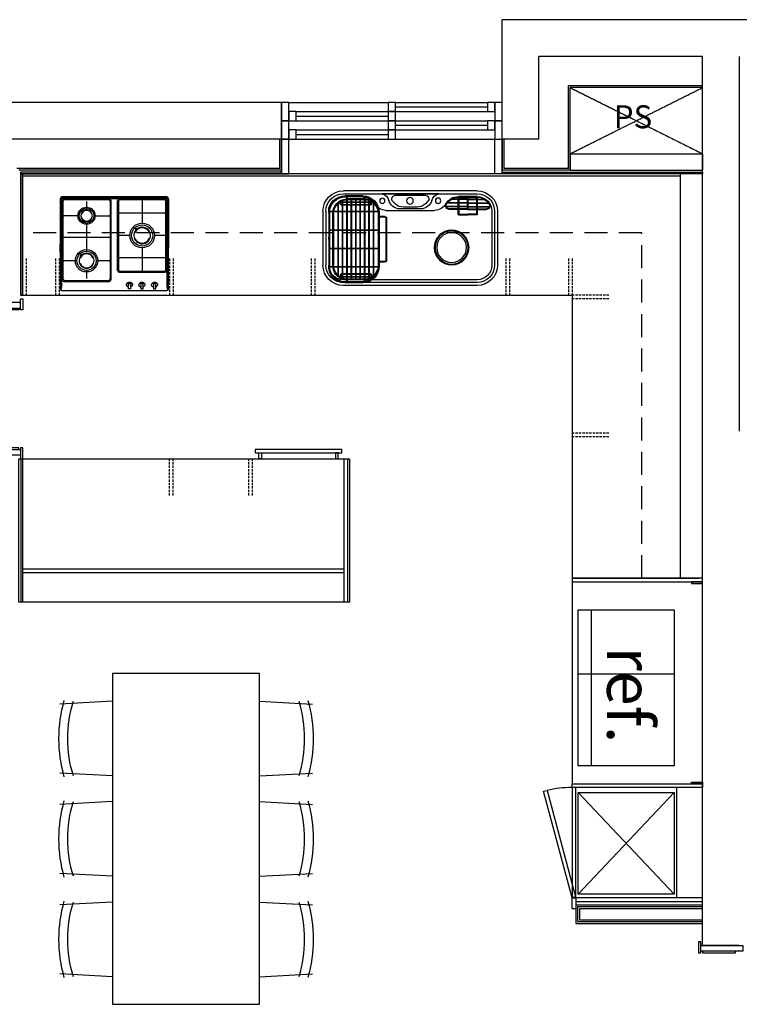
# Model space of a CAD drawing. Units: millimetres. Extents: x 2839 to 24819, y 2132 to 19758.
# Drawn here: x 13414 to 17329, y 10647 to 16007 of the extents above; entities that cross this region are included whole.
import ezdxf

# ---------------------------------------------------------------- set-up
doc = ezdxf.new("R2010")
doc.units = ezdxf.units.MM
for name, pattern in [('( Hidden )', [0.375, 0.25, -0.125]), ('HIDDEN', [0.375, 0.25, -0.125]), ('HIDDENX2', [0.75, 0.5, -0.25]), ('STD_SHAFT', [7.3, 6, -0.5, 0.3, -0.5])]:
    doc.linetypes.add(name, pattern=pattern)
for name, color, linetype in [('1-DOOR-FRAME', 4, 'Continuous'), ('1-WALL-DRY', 7, 'Continuous'), ('1-WALL-MASN', 3, 'Continuous'), ('1-WALL-ST-CON', 2, 'Continuous'), ('1-WINDOW', 4, 'Continuous'), ('1-WINDOW-GLAS', 5, 'Continuous'), ('2-FLOR-OPEN-BELO', 1, 'STD_SHAFT'), ('2-FUR', 6, 'Continuous'), ('2-FUR-DP', 5, 'Continuous'), ('2-FUR-LINE', 1, 'HIDDEN'), ('2-FUR-UTIL', 5, 'Continuous'), ('2-TEXT', 7, 'Continuous')]:
    doc.layers.add(name, color=color, linetype=linetype)
doc.styles.get("Standard").update_dxf_attribs({"font": 'arial.ttf'})
doc.styles.add('돋움', font='txt')

# ---------------------------------------------------------------- blocks, each defined once
blk = doc.blocks.new('door element2')
at = {"layer": '1-DOOR-FRAME'}
blk.add_lwpolyline([(151914833.8, 207704014.4), (151914833.8, 207704044.4), (151915063.8, 207704044.4), (151915063.8, 207704014.4), (151914833.8, 207704014.4)], dxfattribs=at)
blk.add_lwpolyline([(151914833.8, 207704014.4), (151914833.8, 207704044.4), (151915063.8, 207704044.4), (151915063.8, 207704014.4), (151914833.8, 207704014.4)], dxfattribs=at)
for points in [[(151915053.8, 207704044.4), (151915053.8, 207704054.4), (151914873.8, 207704054.4), (151914873.8, 207704044.4)], [(151915053.8, 207704044.4), (151915053.8, 207704054.4), (151914873.8, 207704054.4), (151914873.8, 207704044.4)], [(151915063.8, 207703994.4), (151915075.8, 207703994.4), (151915075.8, 207704054.4), (151915063.8, 207704054.4)], [(151915063.8, 207703994.4), (151915075.8, 207703994.4), (151915075.8, 207704054.4), (151915063.8, 207704054.4)]]:
    blk.add_lwpolyline(points, close=True, dxfattribs=at)
blk = doc.blocks.new('square table with 6 chairs')
at = {"layer": '2-FUR-DP', "ltscale": 2}
for p, q in [((-800, -140.2), (-1087.1, -155.7)), ((0, -140.2), (287.1, -155.7)), ((-800, -546.7), (-1087.1, -531.3)), ((0, -546.7), (287.1, -531.3)), ((-800, -686.7), (-1087.1, -702.2)), ((0, -686.7), (287.1, -702.2)), ((-800, -1093.3), (-1087.1, -1077.8)), ((0, -1093.3), (287.1, -1077.8)), ((-800, -1233.3), (-1087.1, -1248.7)), ((0, -1233.3), (287.1, -1248.7)), ((-800, -1639.8), (-1087.1, -1624.3)), ((0, -1639.8), (287.1, -1624.3))]:
    blk.add_line(p, q, dxfattribs=at)
blk.add_lwpolyline([(0, -1790), (-800, -1790), (-800, 10), (0, 10)], close=True, dxfattribs=at)
for centre, radius, start, end in [((-341.1, -343.5), 750.5, 163.9294, 196.0706), ((-338.4, -343.5), 704.7, 163.2466, 196.7534), ((-461.6, -343.5), 704.7, 343.2466, 16.7534), ((-458.9, -343.5), 750.5, 343.9294, 16.0706), ((-341.1, -890), 750.5, 163.9294, 196.0706), ((-338.4, -890), 704.7, 163.2466, 196.7534), ((-461.6, -890), 704.7, 343.2466, 16.7534), ((-458.9, -890), 750.5, 343.9294, 16.0706), ((-341.1, -1436.5), 750.5, 163.9294, 196.0706), ((-458.9, -1436.5), 750.5, 343.9294, 16.0706), ((-338.4, -1436.5), 704.7, 163.2466, 196.7534), ((-461.6, -1436.5), 704.7, 343.2466, 16.7534)]:
    blk.add_arc(centre, radius, start, end, dxfattribs=at)
blk = doc.blocks.new('kitchen sink')
at = {"color": 0, "ltscale": 20}
for p, q in [((111, 515), (839, 515)), ((0, 404), (0, 111)), ((950, 404), (950, 111)), ((111, 0), (839, 0))]:
    blk.add_line(p, q, dxfattribs=at)
at = {"color": 9, "ltscale": 20}
for p, q in [((839, 499), (111, 499)), ((212.6, 484), (111, 484)), ((111, 484), (212.6, 484)), ((321.5, 499), (628.5, 499)), ((737.3, 484), (839, 484)), ((16, 404), (16, 111)), ((31, 404), (31, 111)), ((607.6, 409), (342.4, 409)), ((418.2, 417), (531.8, 417)), ((919, 404), (919, 111)), ((934, 404), (934, 111)), ((111, 31), (839, 31)), ((111, 16), (839, 16))]:
    blk.add_line(p, q, dxfattribs=at)
at = {"color": 8}
for p, q in [((112.8, 484), (161.8, 484)), ((210.9, 484), (161.8, 484)), ((733.5, 487.1), (829.5, 487.1)), ((42.8, 430.2), (42.8, 427.7)), ((44.2, 430.2), (42.8, 430.2)), ((161.8, 430.2), (44.2, 430.2)), ((48.8, 450.2), (48.8, 447.7)), ((51.2, 450.2), (48.8, 450.2)), ((49.4, 447.7), (48.8, 447.7)), ((161.8, 447.7), (49.4, 447.7)), ((161.8, 450.2), (51.2, 450.2)), ((68.8, 467.7), (68.8, 470.2)), ((73.5, 470.2), (68.8, 470.2)), ((69.6, 467.7), (68.8, 467.7)), ((161.8, 467.7), (69.6, 467.7)), ((161.8, 470.2), (73.5, 470.2)), ((109.8, 470.2), (109.8, 479)), ((109.8, 450.2), (109.8, 467.7)), ((109.8, 430.2), (109.8, 447.7)), ((111.8, 477), (161.8, 477)), ((112.8, 481), (161.8, 481)), ((113.8, 470.2), (113.8, 477)), ((113.8, 450.2), (113.8, 467.7)), ((113.8, 430.2), (113.8, 447.7)), ((160.6, 418.2), (160.6, 475.7)), ((210.9, 481), (161.8, 481)), ((211.8, 477), (161.8, 477)), ((161.8, 470.2), (250.1, 470.2)), ((161.8, 467.7), (254, 467.7)), ((161.8, 450.2), (272.4, 450.2)), ((161.8, 447.7), (274.2, 447.7)), ((161.8, 430.2), (279.4, 430.2)), ((163.1, 418.2), (163.1, 475.7)), ((209.8, 470.2), (209.8, 477)), ((209.8, 450.2), (209.8, 467.7)), ((209.8, 430.2), (209.8, 447.7)), ((213.8, 470.2), (213.8, 479)), ((213.8, 450.2), (213.8, 467.7)), ((213.8, 430.2), (213.8, 447.7)), ((250.1, 470.2), (254.8, 470.2)), ((254, 467.7), (254.8, 467.7)), ((254.8, 467.7), (254.8, 470.2)), ((272.4, 450.2), (274.8, 450.2)), ((274.2, 447.7), (274.8, 447.7)), ((274.8, 450.2), (274.8, 447.7)), ((279.4, 430.2), (280.8, 430.2)), ((280.8, 430.2), (280.8, 427.7)), ((673.3, 55.8), (673.3, 446.4)), ((675.8, 55.8), (675.8, 446.4)), ((686.5, 443.1), (686.5, 454.3)), ((697.3, 455.6), (687.8, 455.6)), ((697.3, 453.1), (687.8, 453.1)), ((689, 443.1), (689, 453.1)), ((697.3, 440.6), (691.5, 440.6)), ((691.5, 438.1), (697.3, 438.1)), ((697.3, 41), (697.3, 461.1)), ((699.8, 41), (699.8, 461.1)), ((721.3, 455.6), (699.8, 455.6)), ((721.3, 453.1), (699.8, 453.1)), ((721.3, 440.6), (699.8, 440.6)), ((699.8, 438.1), (721.3, 438.1)), ((721.3, 20.6), (721.3, 481.6)), ((723.3, 472.1), (817, 472.1)), ((723.3, 467.1), (817, 467.1)), ((723.8, 20.4), (723.8, 481.8)), ((745.3, 455.6), (723.8, 455.6)), ((745.3, 453.1), (723.8, 453.1)), ((745.3, 440.6), (723.8, 440.6)), ((723.8, 438.1), (745.3, 438.1)), ((733.5, 482.1), (829.5, 482.1)), ((745.3, 36.3), (745.3, 465.9)), ((747.8, 36.3), (747.8, 465.9)), ((769.3, 455.6), (747.8, 455.6)), ((769.3, 453.1), (747.8, 453.1)), ((769.3, 440.6), (747.8, 440.6)), ((747.8, 438.1), (769.3, 438.1)), ((769.3, 36.3), (769.3, 465.9)), ((771.8, 36.3), (771.8, 465.9)), ((793.3, 455.6), (771.8, 455.6)), ((793.3, 453.1), (771.8, 453.1)), ((793.3, 440.6), (771.8, 440.6)), ((771.8, 438.1), (793.3, 438.1)), ((793.3, 36.3), (793.3, 465.9)), ((795.8, 36.3), (795.8, 465.9)), ((817.3, 455.6), (795.8, 455.6)), ((817.3, 453.1), (795.8, 453.1)), ((817.3, 440.6), (795.8, 440.6)), ((795.8, 438.1), (817.3, 438.1)), ((817.3, 20.1), (817.3, 482.1)), ((819.8, 20.1), (819.8, 482.1)), ((841.3, 455.6), (819.8, 455.6)), ((841.3, 453.1), (819.8, 453.1)), ((841.3, 440.6), (819.8, 440.6)), ((819.8, 438.1), (841.3, 438.1)), ((841.3, 40.7), (841.3, 461.3)), ((843.8, 40.7), (843.8, 461.3)), ((853.3, 455.6), (843.8, 455.6)), ((853.3, 453.1), (843.8, 453.1)), ((849.5, 440.6), (843.8, 440.6)), ((843.8, 438.1), (849.5, 438.1)), ((852, 443.1), (852, 453.1)), ((854.5, 443.1), (854.5, 454.3)), ((865.3, 55), (865.3, 446.8)), ((867.8, 55), (867.8, 446.8)), ((45, 427.7), (42.8, 427.7)), ((161.8, 427.7), (45, 427.7)), ((161.8, 417), (60.8, 417)), ((161.8, 414), (60.8, 414)), ((109.8, 417), (109.8, 427.7)), ((109.8, 387), (109.8, 414)), ((111.8, 389), (161.8, 389)), ((111.8, 385), (161.8, 385)), ((113.8, 417), (113.8, 427.7)), ((113.8, 389), (113.8, 414)), ((161.8, 427.7), (278.6, 427.7)), ((161.8, 417), (262.8, 417)), ((161.8, 414), (262.8, 414)), ((211.8, 389), (161.8, 389)), ((211.8, 385), (161.8, 385)), ((209.8, 417), (209.8, 427.7)), ((209.8, 389), (209.8, 414)), ((213.8, 417), (213.8, 427.7)), ((213.8, 387), (213.8, 414)), ((278.6, 427.7), (280.8, 427.7)), ((613.5, 376.1), (644, 376.1)), ((644, 397.6), (644, 104.6)), ((649, 397.6), (649, 104.6)), ((650.9, 403.3), (672.8, 403.3)), ((650.9, 400.8), (672.8, 400.8)), ((675.8, 403.3), (697.3, 403.3)), ((675.8, 400.8), (697.3, 400.8)), ((699.8, 403.3), (721.3, 403.3)), ((699.8, 400.8), (721.3, 400.8)), ((723.8, 403.3), (745.3, 403.3)), ((723.8, 400.8), (745.3, 400.8)), ((747.8, 403.3), (769.3, 403.3)), ((747.8, 400.8), (769.3, 400.8)), ((771.8, 403.3), (793.3, 403.3)), ((771.8, 400.8), (793.3, 400.8)), ((795.8, 403.3), (817.3, 403.3)), ((795.8, 400.8), (817.3, 400.8)), ((819.8, 403.3), (841.3, 403.3)), ((819.8, 400.8), (841.3, 400.8)), ((843.8, 403.3), (865.3, 403.3)), ((843.8, 400.8), (865.3, 400.8)), ((859.3, 403.3), (865.3, 403.3)), ((859.3, 400.8), (865.3, 400.8)), ((867.8, 403.3), (913.8, 403.3)), ((867.8, 400.8), (913.9, 400.8)), ((892, 392.1), (892, 301.3)), ((897, 301.3), (897, 392.1)), ((914, 397.6), (914, 104.6)), ((919, 397.6), (919, 104.6)), ((603.5, 136.1), (603.5, 366.1)), ((608.5, 366.1), (608.5, 136.1)), ((613.5, 371.1), (644, 371.1)), ((650.3, 301.3), (672.8, 301.3)), ((650.3, 298.8), (672.8, 298.8)), ((675.8, 301.3), (697.3, 301.3)), ((675.8, 298.8), (697.3, 298.8)), ((699.8, 301.3), (721.3, 301.3)), ((699.8, 298.8), (721.3, 298.8)), ((723.8, 301.3), (745.3, 301.3)), ((723.8, 298.8), (745.3, 298.8)), ((747.8, 301.3), (769.3, 301.3)), ((747.8, 298.8), (769.3, 298.8)), ((771.8, 301.3), (793.3, 301.3)), ((771.8, 298.8), (793.3, 298.8)), ((795.8, 301.3), (817.3, 301.3)), ((795.8, 298.8), (817.3, 298.8)), ((819.8, 301.3), (841.3, 301.3)), ((819.8, 298.8), (841.3, 298.8)), ((843.8, 301.3), (865.3, 301.3)), ((843.8, 298.8), (865.3, 298.8)), ((859.3, 301.3), (865.3, 301.3)), ((859.3, 298.8), (865.3, 298.8)), ((867.8, 301.3), (914, 301.3)), ((867.8, 298.8), (914, 298.8)), ((892, 298.8), (892, 201.3)), ((897, 201.3), (897, 298.8)), ((650.3, 201.3), (672.8, 201.3)), ((650.3, 198.8), (672.8, 198.8)), ((675.8, 201.3), (697.3, 201.3)), ((675.8, 198.8), (697.3, 198.8)), ((699.8, 201.3), (721.3, 201.3)), ((699.8, 198.8), (721.3, 198.8)), ((723.8, 201.3), (745.3, 201.3)), ((723.8, 198.8), (745.3, 198.8)), ((747.8, 201.3), (769.3, 201.3)), ((747.8, 198.8), (769.3, 198.8)), ((771.8, 201.3), (793.3, 201.3)), ((771.8, 198.8), (793.3, 198.8)), ((795.8, 201.3), (817.3, 201.3)), ((795.8, 198.8), (817.3, 198.8)), ((819.8, 201.3), (841.3, 201.3)), ((819.8, 198.8), (841.3, 198.8)), ((843.8, 201.3), (865.3, 201.3)), ((843.8, 198.8), (865.3, 198.8)), ((859.3, 201.3), (865.3, 201.3)), ((859.3, 198.8), (865.3, 198.8)), ((867.8, 201.3), (914, 201.3)), ((867.8, 198.8), (914, 198.8)), ((892, 198.8), (892, 110)), ((897, 110), (897, 198.8)), ((613.5, 131.1), (644, 131.1)), ((613.5, 126.1), (644, 126.1)), ((650.9, 101.3), (672.8, 101.3)), ((650.9, 98.8), (672.8, 98.8)), ((675.8, 101.3), (697.3, 101.3)), ((675.8, 98.8), (697.3, 98.8)), ((686.5, 59.1), (686.5, 47.8)), ((689, 59.1), (689, 49.1)), ((691.5, 64.1), (697.3, 64.1)), ((697.3, 61.6), (691.5, 61.6)), ((699.8, 101.3), (721.3, 101.3)), ((699.8, 98.8), (721.3, 98.8)), ((699.8, 64.1), (721.3, 64.1)), ((721.3, 61.6), (699.8, 61.6)), ((723.8, 101.3), (745.3, 101.3)), ((723.8, 98.8), (745.3, 98.8)), ((723.8, 64.1), (745.3, 64.1)), ((745.3, 61.6), (723.8, 61.6)), ((747.8, 101.3), (769.3, 101.3)), ((747.8, 98.8), (769.3, 98.8)), ((747.8, 64.1), (769.3, 64.1)), ((769.3, 61.6), (747.8, 61.6)), ((771.8, 101.3), (793.3, 101.3)), ((771.8, 98.8), (793.3, 98.8)), ((771.8, 64.1), (793.3, 64.1)), ((793.3, 61.6), (771.8, 61.6)), ((795.8, 101.3), (817.3, 101.3)), ((795.8, 98.8), (817.3, 98.8)), ((795.8, 64.1), (817.3, 64.1)), ((817.3, 61.6), (795.8, 61.6)), ((819.8, 101.3), (841.3, 101.3)), ((819.8, 98.8), (841.3, 98.8)), ((819.8, 64.1), (841.3, 64.1)), ((841.3, 61.6), (819.8, 61.6)), ((843.8, 101.3), (865.3, 101.3)), ((843.8, 98.8), (865.3, 98.8)), ((843.8, 64.1), (849.5, 64.1)), ((849.5, 61.6), (843.8, 61.6)), ((852, 59.1), (852, 49.1)), ((854.5, 59.1), (854.5, 47.8)), ((859.3, 101.3), (865.3, 101.3)), ((859.3, 98.8), (865.3, 98.8)), ((867.8, 101.3), (913.9, 101.3)), ((867.8, 98.8), (913.8, 98.8)), ((697.3, 49.1), (687.8, 49.1)), ((697.3, 46.6), (687.8, 46.6)), ((721.3, 49.1), (699.8, 49.1)), ((721.3, 46.6), (699.8, 46.6)), ((723.3, 35), (817, 35)), ((723.3, 30), (817, 30)), ((745.3, 49.1), (723.8, 49.1)), ((745.3, 46.6), (723.8, 46.6)), ((733.5, 20.1), (829.5, 20.1)), ((733.5, 15.1), (829.5, 15.1)), ((769.3, 49.1), (747.8, 49.1)), ((769.3, 46.6), (747.8, 46.6)), ((793.3, 49.1), (771.8, 49.1)), ((793.3, 46.6), (771.8, 46.6)), ((817.3, 49.1), (795.8, 49.1)), ((817.3, 46.6), (795.8, 46.6)), ((841.3, 49.1), (819.8, 49.1)), ((841.3, 46.6), (819.8, 46.6)), ((853.3, 49.1), (843.8, 49.1)), ((853.3, 46.6), (843.8, 46.6))]:
    blk.add_line(p, q, dxfattribs=at)
at = {"color": 8, "ltscale": 20}
for p, q in [((475, 491), (394.6, 491)), ((555.4, 491), (475, 491)), ((380.5, 456.8), (392.9, 444.5)), ((569.5, 456.8), (557.1, 444.5)), ((437.9, 426), (512.1, 426))]:
    blk.add_line(p, q, dxfattribs=at)
at = {"color": 8, "ltscale": 5}
blk.add_line((919, 251.1), (919, 263.9), dxfattribs=at)
at = {"color": 8, "ltscale": 20}
for centre, radius in [((323.6, 461.1), 15), ((476.7, 461.1), 18), ((627, 461.1), 14), ((250, 206.4), 90)]:
    blk.add_circle(centre, radius, dxfattribs=at)
at = {"color": 8}
for centre in [(674.5, 446.4), (698.5, 461.1), (746.5, 465.9), (770.5, 465.9), (794.5, 465.9), (842.5, 461.3), (866.5, 446.8), (650.9, 402.1), (650.3, 300.1), (650.3, 200.1), (650.9, 100.1), (674.5, 55.8), (866.5, 55), (698.5, 41), (746.5, 36.3), (770.5, 36.3), (794.5, 36.3), (842.5, 40.7)]:
    blk.add_circle(centre, 1.25, dxfattribs=at)
at = {"color": 9, "ltscale": 20}
for radius in [94.5, 81]:
    blk.add_circle((250, 206.4), radius, dxfattribs=at)
at = {"color": 0, "ltscale": 20}
for centre, start, end in [((111, 404), 90, 180), ((839, 404), 0, 90), ((111, 111), 180, 270), ((839, 111), 270, 0)]:
    blk.add_arc(centre, 111, start, end, dxfattribs=at)
at = {"color": 9, "ltscale": 20}
for centre, radius, start, end in [((111, 404), 95, 90, 180), ((111, 404), 80, 90, 180), ((212.7, 404.1), 79.9, 31.1556, 90.0209), ((310.5, 451.1), 49.1, 13.98, 77.0621), ((639.5, 451.1), 49.1, 102.9379, 166.02), ((737.3, 404.1), 79.9, 89.9791, 148.8444), ((839, 404), 95, 0, 90), ((839, 404), 80, 0, 90), ((211.5, 404.6), 80.7, 30.439, 31.8042), ((342.4, 478.8), 69.8, 208.5599, 270.0479), ((419.2, 480.5), 63.5, 195.9729, 269.0668), ((530.8, 480.5), 63.5, 270.9332, 344.0271), ((607.6, 478.8), 69.8, 269.9521, 331.4401), ((111, 111), 95, 180, 270), ((111, 111), 80, 180, 270), ((839, 111), 80, 270, 0), ((839, 111), 95, 270, 0)]:
    blk.add_arc(centre, radius, start, end, dxfattribs=at)
at = {"color": 8}
for centre, radius, start, end in [((112.8, 404), 80, 90, 150), ((210.9, 404), 80, 30, 90), ((733.5, 397.6), 89.5, 90, 180), ((829.5, 397.6), 89.5, 0, 90), ((60.8, 434), 20, 150, 270), ((60.8, 434), 17, 150, 270), ((112.8, 404), 77, 90, 150), ((111.8, 479), 2, 90.0859, 270), ((161.8, 475.7), 1.25, 0, 180), ((210.9, 404), 77, 30, 90), ((211.8, 479), 2, 270, 89.9141), ((262.8, 434), 20, 270, 30), ((262.8, 434), 17, 270, 30), ((733.5, 397.6), 84.5, 90, 180), ((724, 392.1), 75, 90, 180), ((724, 392.1), 80, 90, 140.6269), ((687.8, 454.3), 1.25, 90, 270), ((691.5, 443.1), 5, 180, 270), ((691.5, 443.1), 2.5, 180, 270), ((722.5, 468.3), 1.25, 180, 0), ((722.5, 468.3), 1.25, 180, 0), ((817, 392.1), 80, 8.0601, 90), ((817, 392.1), 75, 8.6014, 90), ((818.5, 468.3), 1.25, 180, 0), ((829.5, 397.6), 84.5, 0, 90), ((849.5, 443.1), 2.5, 270, 0), ((849.5, 443.1), 5, 270, 0), ((853.3, 454.3), 1.25, 270, 90), ((111.8, 387), 2, 90, 270), ((161.8, 418.2), 1.25, 180, 0), ((211.8, 387), 2, 270, 90), ((613.5, 366.1), 10, 90, 180), ((817, 392.1), 75, 0, 6.6744), ((817, 392.1), 80, 0, 6.2555), ((900.3, 402.1), 1.25, 90, 270), ((613.5, 366.1), 5, 90, 180), ((646.5, 373.6), 2.5, 180, 0), ((900.3, 300.1), 1.25, 90, 270), ((900.3, 200.1), 1.25, 90, 270), ((613.5, 136.1), 10, 180, 270), ((613.5, 136.1), 5, 180, 270), ((646.5, 128.6), 2.5, 0, 180), ((724, 110), 75, 180, 270), ((817, 110), 75, 353.3256, 0), ((817, 110), 80, 353.7445, 0), ((733.5, 104.6), 89.5, 180, 270), ((733.5, 104.6), 84.5, 180, 270), ((724, 110), 80, 219.3731, 270), ((691.5, 59.1), 5, 90, 180), ((691.5, 59.1), 2.5, 90, 180), ((817, 110), 80, 270, 351.9399), ((817, 110), 75, 270, 351.3986), ((829.5, 104.6), 84.5, 270, 0), ((829.5, 104.6), 89.5, 270, 0), ((849.5, 59.1), 5, 0, 90), ((849.5, 59.1), 2.5, 0, 90), ((900.3, 100.1), 1.25, 90, 270), ((687.8, 47.8), 1.25, 90, 270), ((722.5, 33.8), 1.25, 0, 180), ((722.5, 33.8), 1.25, 0, 180), ((818.5, 33.8), 1.25, 0, 180), ((818.5, 33.8), 1.25, 0, 180), ((853.3, 47.8), 1.25, 270, 90)]:
    blk.add_arc(centre, radius, start, end, dxfattribs=at)
at = {"color": 8, "ltscale": 20}
for centre, radius, start, end in [((394.6, 471), 20, 90, 225.2894), ((555.4, 471), 20, 314.7106, 90), ((437.9, 490), 64, 225.2894, 270), ((512.1, 490), 64, 270, 314.7106)]:
    blk.add_arc(centre, radius, start, end, dxfattribs=at)
blk = doc.blocks.new('induction stove')
for p, q in [((-295, 500), (-295, 10)), ((285, 510), (-285, 510)), ((295, 10), (295, 500)), ((-285, 0), (285, 0))]:
    blk.add_line(p, q)
at = {"color": 8}
for p, q in [((-294, 497), (-294, 253.5)), ((-285, 490), (-285, 60)), ((284, 507), (-284, 507)), ((-280, 485), (-280, 65)), ((275, 500), (-275, 500)), ((-32.5, 495), (-270, 495)), ((-151.2, 485), (-151.2, 447.5)), ((-22.5, 485), (-22.5, 410)), ((-17.5, 60), (-17.5, 490)), ((17.5, 110), (17.5, 490)), ((22.5, 485), (22.5, 423.3)), ((270, 495), (32.5, 495)), ((151.2, 495), (151.2, 367.2)), ((280, 181.7), (280, 485)), ((285, 110), (285, 490)), ((294, 497), (294, 233.5)), ((-278, 410), (-280, 410)), ((-278, 405), (-280, 405)), ((-191.3, 407.5), (-275.6, 407.5)), ((-111.2, 407.5), (-26.9, 407.5)), ((-24.5, 410), (-22.5, 410)), ((-24.5, 405), (-22.5, 405)), ((-22.5, 405), (-22.5, 165)), ((24.5, 423.3), (22.5, 423.3)), ((22.5, 418.3), (22.5, 181.7)), ((24.5, 418.3), (22.5, 418.3)), ((275.7, 420.8), (26.8, 420.8)), ((278, 423.3), (280, 423.3)), ((278, 418.3), (280, 418.3)), ((-151.2, 367.5), (-151.2, 214.8)), ((-280, 291.1), (-22.5, 291.1)), ((84, 300), (22.5, 300)), ((280, 300), (218.5, 300)), ((-292, 71.6), (-294, 253.5)), ((151.2, 232.8), (151.2, 105)), ((292, 71.6), (294, 233.5)), ((-278, 165), (-280, 165)), ((-203.5, 162.5), (-275.7, 162.5)), ((-26.8, 162.5), (-99, 162.5)), ((-24.5, 165), (-22.5, 165)), ((24.5, 181.7), (22.5, 181.7)), ((22.5, 176.7), (22.5, 115)), ((24.5, 176.7), (22.5, 176.7)), ((275.7, 179.2), (26.8, 179.2)), ((278, 181.7), (280, 181.7)), ((278, 176.7), (280, 176.7)), ((280, 115), (280, 176.7)), ((-278, 160), (-280, 160)), ((-151.2, 110.2), (-151.2, 65)), ((-24.5, 160), (-22.5, 160)), ((-22.5, 160), (-22.5, 65)), ((-292, 71.6), (-292, 10)), ((-270, 55), (-32.5, 55)), ((27.5, 100), (275, 100)), ((32.5, 105), (270, 105)), ((292, 71.6), (292, 10)), ((-275, 50), (-27.5, 50)), ((65.9, 28.5), (76.1, 19.3)), ((65.9, 28.5), (76.1, 19.3)), ((65.9, 28.5), (76.1, 19.3)), ((65.9, 28.5), (76.1, 19.3)), ((65.9, 28.5), (76.1, 19.3)), ((65.9, 28.5), (76.1, 19.3)), ((65.9, 28.5), (76.1, 19.3)), ((65.9, 28.5), (76.1, 19.3)), ((76.3, 37.8), (87.6, 37.8)), ((76.3, 8.8), (76.3, 37.8)), ((76.3, 37.8), (87.6, 37.8)), ((76.3, 8.8), (76.3, 37.8)), ((76.3, 37.8), (87.6, 37.8)), ((76.3, 8.8), (76.3, 37.8)), ((76.3, 37.8), (87.6, 37.8)), ((76.3, 8.8), (76.3, 37.8)), ((76.3, 37.8), (87.6, 37.8)), ((76.3, 8.8), (76.3, 37.8)), ((76.3, 37.8), (87.6, 37.8)), ((76.3, 8.8), (76.3, 37.8)), ((76.3, 37.8), (87.6, 37.8)), ((76.3, 8.8), (76.3, 37.8)), ((76.3, 37.8), (87.6, 37.8)), ((76.3, 8.8), (76.3, 37.8)), ((87.6, 8.8), (76.3, 8.8)), ((87.6, 8.8), (76.3, 8.8)), ((87.6, 8.8), (76.3, 8.8)), ((87.6, 8.8), (76.3, 8.8)), ((87.6, 8.8), (76.3, 8.8)), ((87.6, 8.8), (76.3, 8.8)), ((87.6, 8.8), (76.3, 8.8)), ((87.6, 8.8), (76.3, 8.8)), ((87.6, 37.8), (87.6, 8.8)), ((87.6, 37.8), (87.6, 8.8)), ((87.6, 37.8), (87.6, 8.8)), ((87.6, 37.8), (87.6, 8.8)), ((87.6, 37.8), (87.6, 8.8)), ((87.6, 37.8), (87.6, 8.8)), ((87.6, 37.8), (87.6, 8.8)), ((87.6, 37.8), (87.6, 8.8)), ((98.8, 28.3), (87.6, 19.1)), ((98.8, 28.3), (87.6, 19.1)), ((98.8, 28.3), (87.6, 19.1)), ((98.8, 28.3), (87.6, 19.1)), ((98.8, 28.3), (87.6, 19.1)), ((98.8, 28.3), (87.6, 19.1)), ((98.8, 28.3), (87.6, 19.1)), ((98.8, 28.3), (87.6, 19.1)), ((133.7, 28.3), (144.9, 19.1)), ((133.7, 28.3), (144.9, 19.1)), ((133.7, 28.3), (144.9, 19.1)), ((133.7, 28.3), (144.9, 19.1)), ((133.7, 28.3), (144.9, 19.1)), ((133.7, 28.3), (144.9, 19.1)), ((133.7, 28.3), (144.9, 19.1)), ((133.7, 28.3), (144.9, 19.1)), ((156.2, 37.8), (144.9, 37.8)), ((144.9, 37.8), (144.9, 8.8)), ((156.2, 37.8), (144.9, 37.8)), ((144.9, 37.8), (144.9, 8.8)), ((156.2, 37.8), (144.9, 37.8)), ((144.9, 37.8), (144.9, 8.8)), ((156.2, 37.8), (144.9, 37.8)), ((144.9, 37.8), (144.9, 8.8)), ((156.2, 37.8), (144.9, 37.8)), ((144.9, 37.8), (144.9, 8.8)), ((156.2, 37.8), (144.9, 37.8)), ((144.9, 37.8), (144.9, 8.8)), ((156.2, 37.8), (144.9, 37.8)), ((144.9, 37.8), (144.9, 8.8)), ((156.2, 37.8), (144.9, 37.8)), ((144.9, 37.8), (144.9, 8.8)), ((144.9, 8.8), (156.2, 8.8)), ((144.9, 8.8), (156.2, 8.8)), ((144.9, 8.8), (156.2, 8.8)), ((144.9, 8.8), (156.2, 8.8)), ((144.9, 8.8), (156.2, 8.8)), ((144.9, 8.8), (156.2, 8.8)), ((144.9, 8.8), (156.2, 8.8)), ((144.9, 8.8), (156.2, 8.8)), ((156.2, 8.8), (156.2, 37.8)), ((156.2, 8.8), (156.2, 37.8)), ((156.2, 8.8), (156.2, 37.8)), ((156.2, 8.8), (156.2, 37.8)), ((156.2, 8.8), (156.2, 37.8)), ((156.2, 8.8), (156.2, 37.8)), ((156.2, 8.8), (156.2, 37.8)), ((156.2, 8.8), (156.2, 37.8)), ((166.6, 28.5), (156.4, 19.3)), ((166.6, 28.5), (156.4, 19.3)), ((166.6, 28.5), (156.4, 19.3)), ((166.6, 28.5), (156.4, 19.3)), ((166.6, 28.5), (156.4, 19.3)), ((166.6, 28.5), (156.4, 19.3)), ((166.6, 28.5), (156.4, 19.3)), ((166.6, 28.5), (156.4, 19.3)), ((202.7, 28.3), (213.8, 19.2)), ((202.7, 28.3), (213.8, 19.2)), ((225.1, 37.8), (213.8, 37.8)), ((213.8, 37.8), (213.8, 8.9)), ((225.1, 37.8), (213.8, 37.8)), ((213.8, 37.8), (213.8, 8.9)), ((213.8, 8.9), (225.1, 8.9)), ((213.8, 8.9), (225.1, 8.9)), ((225.1, 8.9), (225.1, 37.8)), ((225.1, 8.9), (225.1, 37.8)), ((235.5, 28.5), (225.3, 19.4)), ((235.5, 28.5), (225.3, 19.4))]:
    blk.add_line(p, q, dxfattribs=at)
at = {"color": 9}
for p, q in [((-287, 492), (-287, 18.5)), ((277, 502), (-277, 502)), ((287, 18.5), (287, 492))]:
    blk.add_line(p, q, dxfattribs=at)
at = {"color": 8}
for centre, radius in [((-151.2, 407.5), 46.7), ((-151.2, 407.5), 40), ((151.2, 300), 67.2), ((151.2, 300), 57.7), ((-151.2, 162.5), 60.9), ((-151.2, 162.5), 52.3)]:
    blk.add_circle(centre, radius, dxfattribs=at)
for centre, start, end in [((-285, 500), 90, 180), ((285, 500), 0, 90), ((-285, 10), 180, 270), ((285, 10), 270, 0)]:
    blk.add_arc(centre, 10, start, end)
for centre, radius, start, end in [((-284, 497), 10, 90, 180), ((-275, 490), 10, 90, 180), ((-270, 485), 10, 90, 180), ((-32.5, 485), 10, 0, 90), ((-27.5, 490), 10, 0, 90), ((27.5, 490), 10, 90, 180), ((32.5, 485), 10, 90, 180), ((270, 485), 10, 0, 90), ((275, 490), 10, 0, 90), ((284, 497), 10, 0, 90), ((-151.2, 407.5), 31.4, 139.2806, 133.6622), ((-151.2, 407.5), 29.2, 22.7819, 158.4313), ((-278.2, 407.5), 2.51, 274.2415, 85.7585), ((-151.9, 465), 55.6, 238.4434, 238.8748), ((-179.8, 418.8), 1.53, 238.8748, 338.4313), ((-150.1, 349.8), 55.6, 122.8367, 123.2762), ((-179.4, 395.2), 1.53, 23.5946, 122.8367), ((-151.2, 407.5), 29.2, 203.5946, 338.7422), ((-123, 419.4), 1.53, 202.7819, 302.3385), ((-122.6, 396.4), 1.53, 59.5001, 158.7422), ((-151.9, 465), 55.6, 302.3385, 302.7699), ((-150.1, 349.8), 55.6, 59.0605, 59.5001), ((-24.3, 407.5), 2.51, 94.2415, 265.7585), ((24.3, 420.8), 2.51, 274.2415, 85.7585), ((278.2, 420.8), 2.51, 94.2415, 265.7585), ((151.2, 300), 45.2, 139.2806, 133.6622), ((151.2, 300), 42, 22.7819, 158.4313), ((150.4, 382.9), 80, 238.4434, 238.8748), ((110.1, 316.3), 2.21, 238.8748, 338.4313), ((152.9, 216.9), 80, 122.8367, 123.2762), ((110.7, 282.3), 2.21, 23.5946, 122.8367), ((151.2, 300), 42, 203.5946, 338.7422), ((192, 317.1), 2.21, 202.7819, 302.3385), ((192.5, 284), 2.21, 59.5001, 158.7422), ((150.4, 382.9), 80, 302.3385, 302.7699), ((152.9, 216.9), 80, 59.0605, 59.5001), ((-278.2, 162.5), 2.51, 274.2415, 85.7585), ((-151.2, 162.5), 41, 139.2806, 133.6622), ((-152, 237.6), 72.6, 238.4434, 238.8748), ((-188.5, 177.2), 2, 238.8748, 338.4313), ((-151.2, 162.5), 38.1, 22.7819, 158.4313), ((-114.3, 178), 2, 202.7819, 302.3385), ((-152, 237.6), 72.6, 302.3385, 302.7699), ((-24.3, 162.5), 2.51, 94.2415, 265.7585), ((24.3, 179.2), 2.51, 274.2415, 85.7585), ((278.2, 179.2), 2.51, 94.2415, 265.7585), ((-149.7, 87.2), 72.6, 122.8367, 123.2762), ((-188, 146.5), 2, 23.5946, 122.8367), ((-151.2, 162.5), 38.1, 203.5946, 338.7422), ((-113.9, 148), 2, 59.5001, 158.7422), ((-149.7, 87.2), 72.6, 59.0605, 59.5001), ((27.5, 110), 10, 180, 270), ((32.5, 115), 10, 180, 270), ((270, 115), 10, 270, 0), ((275, 110), 10, 270, 0), ((-275, 60), 10, 180, 270), ((-270, 65), 10, 180, 270), ((-32.5, 65), 10, 270, 0), ((-27.5, 60), 10, 270, 0), ((-297.5, 11.5), 5.72, 302.473, 344.4523), ((69.2, 32.2), 5, 148.5357, 228.0471), ((69.2, 32.2), 5, 148.5357, 228.0471), ((69.2, 32.2), 5, 148.5357, 228.0471), ((69.2, 32.2), 5, 148.5357, 228.0471), ((69.2, 32.2), 5, 148.5357, 228.0471), ((69.2, 32.2), 5, 148.5357, 228.0471), ((69.2, 32.2), 5, 148.5357, 228.0471), ((69.2, 32.2), 5, 148.5357, 228.0471), ((71.8, 29.7), 8.47, 57.3013, 148.1768), ((71.8, 29.7), 8.47, 57.3013, 148.1768), ((71.8, 29.7), 8.47, 57.3013, 148.1768), ((71.8, 29.7), 8.47, 57.3013, 148.1768), ((71.8, 29.7), 8.47, 57.3013, 148.1768), ((71.8, 29.7), 8.47, 57.3013, 148.1768), ((71.8, 29.7), 8.47, 57.3013, 148.1768), ((71.8, 29.7), 8.47, 57.3013, 148.1768), ((82.4, 24.2), 20.4, 31.2565, 148.5357), ((82.4, 24.2), 20.4, 31.2565, 148.5357), ((82.4, 24.2), 20.4, 31.2565, 148.5357), ((82.4, 24.2), 20.4, 31.2565, 148.5357), ((82.4, 24.2), 20.4, 31.2565, 148.5357), ((82.4, 24.2), 20.4, 31.2565, 148.5357), ((82.4, 24.2), 20.4, 31.2565, 148.5357), ((82.4, 24.2), 20.4, 31.2565, 148.5357), ((92.2, 28.1), 9.86, 34.7229, 117.6077), ((92.2, 28.1), 9.86, 34.7229, 117.6077), ((92.2, 28.1), 9.86, 34.7229, 117.6077), ((92.2, 28.1), 9.86, 34.7229, 117.6077), ((92.2, 28.1), 9.86, 34.7229, 117.6077), ((92.2, 28.1), 9.86, 34.7229, 117.6077), ((92.2, 28.1), 9.86, 34.7229, 117.6077), ((92.2, 28.1), 9.86, 34.7229, 117.6077), ((95.6, 32.2), 5, 309.4595, 31.2565), ((95.6, 32.2), 5, 309.4595, 31.2565), ((95.6, 32.2), 5, 309.4595, 31.2565), ((95.6, 32.2), 5, 309.4595, 31.2565), ((95.6, 32.2), 5, 309.4595, 31.2565), ((95.6, 32.2), 5, 309.4595, 31.2565), ((95.6, 32.2), 5, 309.4595, 31.2565), ((95.6, 32.2), 5, 309.4595, 31.2565), ((136.9, 32.2), 5, 148.7435, 230.5405), ((136.9, 32.2), 5, 148.7435, 230.5405), ((136.9, 32.2), 5, 148.7435, 230.5405), ((136.9, 32.2), 5, 148.7435, 230.5405), ((136.9, 32.2), 5, 148.7435, 230.5405), ((136.9, 32.2), 5, 148.7435, 230.5405), ((136.9, 32.2), 5, 148.7435, 230.5405), ((136.9, 32.2), 5, 148.7435, 230.5405), ((140.3, 28.1), 9.86, 62.3923, 145.2771), ((140.3, 28.1), 9.86, 62.3923, 145.2771), ((140.3, 28.1), 9.86, 62.3923, 145.2771), ((140.3, 28.1), 9.86, 62.3923, 145.2771), ((140.3, 28.1), 9.86, 62.3923, 145.2771), ((140.3, 28.1), 9.86, 62.3923, 145.2771), ((140.3, 28.1), 9.86, 62.3923, 145.2771), ((140.3, 28.1), 9.86, 62.3923, 145.2771), ((150.1, 24.2), 20.4, 31.4643, 148.7435), ((150.1, 24.2), 20.4, 31.4643, 148.7435), ((150.1, 24.2), 20.4, 31.4643, 148.7435), ((150.1, 24.2), 20.4, 31.4643, 148.7435), ((150.1, 24.2), 20.4, 31.4643, 148.7435), ((150.1, 24.2), 20.4, 31.4643, 148.7435), ((150.1, 24.2), 20.4, 31.4643, 148.7435), ((150.1, 24.2), 20.4, 31.4643, 148.7435), ((160.7, 29.7), 8.47, 31.8232, 122.6987), ((160.7, 29.7), 8.47, 31.8232, 122.6987), ((160.7, 29.7), 8.47, 31.8232, 122.6987), ((160.7, 29.7), 8.47, 31.8232, 122.6987), ((160.7, 29.7), 8.47, 31.8232, 122.6987), ((160.7, 29.7), 8.47, 31.8232, 122.6987), ((160.7, 29.7), 8.47, 31.8232, 122.6987), ((160.7, 29.7), 8.47, 31.8232, 122.6987), ((163.3, 32.2), 5, 311.9529, 31.4643), ((163.3, 32.2), 5, 311.9529, 31.4643), ((163.3, 32.2), 5, 311.9529, 31.4643), ((163.3, 32.2), 5, 311.9529, 31.4643), ((163.3, 32.2), 5, 311.9529, 31.4643), ((163.3, 32.2), 5, 311.9529, 31.4643), ((163.3, 32.2), 5, 311.9529, 31.4643), ((163.3, 32.2), 5, 311.9529, 31.4643), ((205.8, 32.2), 5, 148.7435, 230.5405), ((205.8, 32.2), 5, 148.7435, 230.5405), ((209.2, 28.1), 9.86, 62.3923, 145.2771), ((209.2, 28.1), 9.86, 62.3923, 145.2771), ((219, 24.2), 20.4, 31.4643, 148.7435), ((219, 24.2), 20.4, 31.4643, 148.7435), ((229.6, 29.7), 8.47, 31.8232, 122.6987), ((229.6, 29.7), 8.47, 31.8232, 122.6987), ((232.2, 32.2), 5, 311.9529, 31.4643), ((232.2, 32.2), 5, 311.9529, 31.4643), ((297.5, 11.5), 5.72, 195.5477, 237.527)]:
    blk.add_arc(centre, radius, start, end, dxfattribs=at)
at = {"color": 9}
for centre, radius, start, end in [((-277, 492), 10, 90, 180), ((277, 492), 10, 0, 90), ((-347.4, 20.4), 60.4, 341.5721, 1.816), ((347.4, 20.4), 60.4, 178.184, 198.4279)]:
    blk.add_arc(centre, radius, start, end, dxfattribs=at)
at = {"color": 8}
for centre, major_axis in [((-174.7, 430.6), (0, 2.7)), ((117.4, 333.3), (0, 3.88)), ((-181.9, 192.7), (0, 3.52))]:
    blk.add_ellipse(centre, major_axis=major_axis, ratio=0.678938, start_param=4.553775, end_param=9.25369, dxfattribs=at)
blk = doc.blocks.new('refrigerator')
at = {"layer": '2-FUR-DP', "color": 8}
for p, q in [((452.3, 0), (452.3, -850)), ((0, -350), (522.3, -350))]:
    blk.add_line(p, q, dxfattribs=at)
at = {"layer": '2-FUR-DP', "color": 8, "ltscale": 2}
blk.add_lwpolyline([(522.3, -850), (522.3, 0), (0, 0), (0, -850)], close=True, dxfattribs=at)
blk = doc.blocks.new('bar table')
at = {"layer": '2-FUR', "color": 1, "linetype": '( Hidden )', "ltscale": 2}
for p, q in [((10, -780), (10, 0)), ((30, -780), (30, 0)), ((1780, 0), (1780, -780)), ((1780, -600), (30, -600)), ((1780, -620), (30, -620))]:
    blk.add_line(p, q, dxfattribs=at)
at = {"layer": '2-FUR'}
blk.add_line((1788, 0), (1788, -780), dxfattribs=at)
blk.add_lwpolyline([(1800, 0), (0, 0), (0, -780), (1800, -780)], close=True, dxfattribs=at)
at = {"layer": '2-FUR', "color": 5, "linetype": 'HIDDENX2'}
for points in [[(513.2, 32), (43.1, 32), (43.1, 50), (513.2, 50)], [(62.1, 32), (77.1, 32), (77.1, 0), (62.1, 0)], [(494.2, 32), (479.2, 32), (479.2, 0), (494.2, 0)]]:
    blk.add_lwpolyline(points, close=True, dxfattribs=at)

msp = doc.modelspace()

# ---------------------------------------------------------------- linework, layer by layer
at = {"layer": '1-WALL-DRY'}
for p, q in [((17128.6, 15647.4), (16398.6, 15647.4)), ((16398.6, 15197.4), (16398.6, 15647.4)), ((17128.6, 15637.4), (16408.6, 15637.4)), ((16408.6, 15187.4), (16408.6, 15637.4)), ((17128.6, 14152.4), (17128.6, 15647.4)), ((14828.6, 15197.4), (14828.6, 15357.4)), ((14838.6, 15177.4), (14838.6, 15357.4)), ((16038.6, 15177.4), (16038.6, 15357.4)), ((16048.6, 15197.4), (16048.6, 15357.4)), ((14828.6, 15197.4), (13398.6, 15197.4)), ((14838.6, 15187.4), (13408.6, 15187.4)), ((16408.6, 15187.4), (16038.6, 15187.4)), ((16398.6, 15197.4), (16048.6, 15197.4))]:
    msp.add_line(p, q, dxfattribs=at)
at = {"layer": '1-WALL-DRY', "ltscale": 3}
for points in [[(14838.6, 15177.4), (13418.6, 15177.4), (13418.6, 15167.4), (14838.6, 15167.4)], [(16038.6, 15177.4), (17128.6, 15177.4), (17128.6, 15167.4), (16038.6, 15167.4)], [(13428.6, 14507.4), (13428.6, 15167.4), (13418.6, 15167.4), (13418.6, 14507.4)]]:
    msp.add_lwpolyline(points, close=True, dxfattribs=at)
at = {"layer": '1-WALL-DRY', "elevation": 0}
msp.add_lwpolyline([(17128.6, 11187.4), (16438.6, 11187.4), (16438.6, 11087.4), (17128.6, 11087.4)], dxfattribs=at)
at = {"layer": '1-WALL-DRY', "color": 8, "elevation": 0}
for points in [[(17128.6, 11177.4), (16448.6, 11177.4), (16448.6, 11097.4), (17128.6, 11097.4)], [(17128.6, 11167.4), (16458.6, 11167.4), (16458.6, 11107.4), (17128.6, 11107.4)]]:
    msp.add_lwpolyline(points, dxfattribs=at)
at = {"layer": '1-WALL-MASN'}
for p, q in [((16408.6, 15277.4), (17128.6, 15277.4)), ((16408.6, 15277.4), (16408.6, 15187.4)), ((16408.6, 15187.4), (17128.6, 15187.4))]:
    msp.add_line(p, q, dxfattribs=at)
msp.add_lwpolyline([(17128.6, 15277.4), (17128.6, 15187.4)], dxfattribs=at)
at = {"layer": '1-WALL-ST-CON'}
for p, q in [((17948.6, 16007.4), (16038.6, 16007.4)), ((16038.6, 15357.4), (16038.6, 16007.4)), ((16238.6, 15357.4), (16238.6, 15807.4)), ((17128.6, 15807.4), (16238.6, 15807.4)), ((17128.6, 10967.4), (17128.6, 15807.4)), ((17328.6, 15807.4, 0), (17328.6, 13767.4, 0)), ((14838.6, 15557.4), (12458.6, 15557.4, 0)), ((14838.6, 15357.4), (14838.6, 15557.4)), ((14838.6, 15357.4), (13298.6, 15357.4, 0)), ((16238.6, 15357.4), (16038.6, 15357.4)), ((17328.6, 10967.4), (17128.6, 10967.4))]:
    msp.add_line(p, q, dxfattribs=at)
at = {"layer": '1-WINDOW'}
for points in [[(14838.6, 15457.4), (14878.6, 15457.4), (14878.6, 15557.4), (14838.6, 15557.4)], [(15418.6, 15507.4), (15458.6, 15507.4), (15458.6, 15557.4), (15418.6, 15557.4)], [(15958.6, 15507.4), (15998.6, 15507.4), (15998.6, 15557.4), (15958.6, 15557.4)], [(15998.6, 15457.4), (16038.6, 15457.4), (16038.6, 15557.4), (15998.6, 15557.4)], [(14878.6, 15457.4), (14918.6, 15457.4), (14918.6, 15507.4), (14878.6, 15507.4)], [(15418.6, 15457.4), (15458.6, 15457.4), (15458.6, 15507.4), (15418.6, 15507.4)], [(14838.6, 15357.4), (14878.6, 15357.4), (14878.6, 15457.4), (14838.6, 15457.4)], [(15418.6, 15407.4), (15458.6, 15407.4), (15458.6, 15457.4), (15418.6, 15457.4)], [(15958.6, 15407.4), (15998.6, 15407.4), (15998.6, 15457.4), (15958.6, 15457.4)], [(15998.6, 15357.4), (16038.6, 15357.4), (16038.6, 15457.4), (15998.6, 15457.4)], [(14878.6, 15357.4), (14918.6, 15357.4), (14918.6, 15407.4), (14878.6, 15407.4)], [(15418.6, 15357.4), (15458.6, 15357.4), (15458.6, 15407.4), (15418.6, 15407.4)], [(14878.6, 15357.4), (14838.6, 15357.4), (14838.6, 15167.4), (14878.6, 15167.4)], [(16038.6, 15167.4), (15998.6, 15167.4), (15998.6, 15357.4), (16038.6, 15357.4)]]:
    msp.add_lwpolyline(points, close=True, dxfattribs=at)
at = {"layer": '1-WINDOW', "color": 8}
for points in [[(14878.6, 15557.4), (15418.6, 15557.4)], [(15458.6, 15557.4), (15958.6, 15557.4)], [(14918.6, 15507.4), (15418.6, 15507.4)], [(15458.6, 15507.4), (15958.6, 15507.4)], [(14918.6, 15457.4), (15418.6, 15457.4)], [(15458.6, 15457.4), (15958.6, 15457.4)], [(14918.6, 15407.4), (15418.6, 15407.4)], [(15458.6, 15407.4), (15958.6, 15407.4)], [(14918.6, 15357.4), (15418.6, 15357.4)], [(15458.6, 15357.4), (15998.6, 15357.4)]]:
    msp.add_lwpolyline(points, dxfattribs=at)
at = {"layer": '1-WINDOW-GLAS'}
for points in [[(15458.6, 15532.4), (15958.6, 15532.4)], [(14918.6, 15482.4), (15418.6, 15482.4)], [(15458.6, 15432.4), (15958.6, 15432.4)], [(14918.6, 15382.4), (15418.6, 15382.4)]]:
    msp.add_lwpolyline(points, dxfattribs=at)
at = {"layer": '2-FLOR-OPEN-BELO', "linetype": 'STD_SHAFT'}
for p, q in [((16408.6, 15277.4), (17128.6, 15637.4)), ((16408.6, 15637.4), (17128.6, 15277.4))]:
    msp.add_line(p, q, dxfattribs=at)
at = {"layer": '2-FUR'}
for p, q in [((17008.6, 15155.4), (13428.6, 15155.4)), ((17008.6, 12967.4), (17008.6, 15167.4)), ((16418.6, 12947.4), (16418.6, 11847.4)), ((16988.6, 11827.4), (16418.6, 11827.4)), ((16988.6, 11227.4), (16988.6, 11827.4))]:
    msp.add_line(p, q, dxfattribs=at)
msp.add_lwpolyline([(17128.6, 12967.4), (17128.6, 15167.4), (13428.6, 15167.4), (13428.6, 14507.4), (16418.6, 14507.4), (16418.6, 12967.4), (17108.6, 12967.4)], dxfattribs=at)
for points in [[(17128.6, 12967.4), (16418.6, 12967.4), (16418.6, 12947.4), (17128.6, 12947.4)], [(17068.6, 12947.4), (17068.6, 12938.4), (17128.6, 12938.4), (17128.6, 12947.4)], [(17128.6, 11827.4), (16418.6, 11827.4), (16418.6, 11847.4), (17128.6, 11847.4)], [(16437.9, 11232.5), (16418.6, 11227.4), (16263.3, 11806.9), (16282.6, 11812.1)], [(16438.6, 11827.4), (16418.6, 11827.4), (16418.6, 11227.4), (16438.6, 11227.4)], [(16438.6, 11167.4), (16418.6, 11167.4), (16418.6, 11227.4), (16438.6, 11227.4)], [(17128.6, 11227.4), (16438.6, 11227.4), (16438.6, 11207.4), (17128.6, 11207.4)]]:
    msp.add_lwpolyline(points, close=True, dxfattribs=at)
at = {"layer": '2-FUR', "elevation": 0}
msp.add_lwpolyline([(17068.6, 11847.4), (17068.6, 11856.4), (17128.6, 11856.4), (17128.6, 11847.4)], close=True, dxfattribs=at)
at = {"layer": '2-FUR'}
msp.add_arc((16419.7, 11204.6), 622.7, 90.0995, 102.7141, dxfattribs=at)
at = {"layer": '2-FUR-DP', "color": 8, "ltscale": 2}
for p, q in [((16974.8, 11247.8), (16452.4, 11799.6)), ((16452.4, 11247.8), (16974.8, 11799.6))]:
    msp.add_line(p, q, dxfattribs=at)
msp.add_lwpolyline([(16452.4, 11247.8), (16452.4, 11799.6), (16974.8, 11799.6), (16974.8, 11247.8)], close=True, dxfattribs=at)
at = {"layer": '2-FUR-LINE', "color": 1, "linetype": 'HIDDEN', "ltscale": 50}
for p, q in [((13448.6, 14707.4), (13448.6, 14507.4)), ((13608.6, 14707.4), (13608.6, 14507.4)), ((13628.6, 14707.4), (13628.6, 14507.4)), ((14228.6, 14707.4), (14228.6, 14507.4)), ((14248.6, 14707.4), (14248.6, 14507.4)), ((14998.6, 14707.4), (14998.6, 14507.4)), ((15018.6, 14707.4), (15018.6, 14507.4)), ((16058.6, 14707.4), (16058.6, 14507.4)), ((16078.6, 14707.4), (16078.6, 14507.4)), ((16398.6, 14707.4), (16398.6, 14507.4)), ((16418.6, 14707.4), (16418.6, 14507.4)), ((16618.6, 14507.4), (16418.6, 14507.4)), ((16618.6, 14487.4), (16418.6, 14487.4)), ((16618.6, 13757.4), (16418.6, 13757.4)), ((16618.6, 13737.4), (16418.6, 13737.4)), ((14228.6, 13417.4), (14228.6, 13617.4)), ((14248.6, 13417.4), (14248.6, 13617.4)), ((14658.6, 13617.4), (14658.6, 13417.4)), ((14678.6, 13617.4), (14678.6, 13417.4))]:
    msp.add_line(p, q, dxfattribs=at)
at = {"layer": '2-FUR-LINE', "linetype": 'HIDDEN', "ltscale": 500}
msp.add_lwpolyline([(16798.6, 12967.4), (16798.6, 14847.4), (13428.6, 14847.4)], dxfattribs=at)

# ---------------------------------------------------------------- block references
at = {"layer": '1-DOOR-FRAME', "xscale": -1, "rotation": 180}
msp.add_blockref('door element2', (-151901645.2, 207718481.7), dxfattribs=at)
at = {"layer": '1-DOOR-FRAME'}
msp.add_blockref('door element2', (-151901645.2, -207690377), dxfattribs=at)
at = {"layer": '1-DOOR-FRAME', "rotation": 180}
msp.add_blockref('door element2', (151932182.4, 207714981.7), dxfattribs=at)
at = {"layer": '2-FUR', "ltscale": 5, "xscale": -1}
msp.add_blockref('kitchen sink', (16013.6, 14560.5), dxfattribs=at)
at = {"layer": '2-FUR'}
msp.add_blockref('induction stove', (13928.6, 14532.6), dxfattribs=at)
at = {"layer": '2-FUR', "xscale": -1}
msp.add_blockref('bar table', (15208.6, 13617.4), dxfattribs=at)
at = {"layer": '2-FUR-DP', "ltscale": 2, "xscale": -1}
msp.add_blockref('square table with 6 chairs', (13918.6, 12437.4), dxfattribs=at)
at = {"layer": '2-FUR-UTIL', "xscale": -1}
msp.add_blockref('refrigerator', (16974.8, 12794.9), dxfattribs=at)

# ---------------------------------------------------------------- texts
at = {"layer": '2-TEXT', "style": '돋움'}
msp.add_text('PS', height=125, dxfattribs=at).set_placement((16645.4, 15416.2, 0))
at = {"layer": '2-TEXT'}
msp.add_text('ref.', height=250, rotation=270, dxfattribs=at).set_placement((16609.3, 12594.9))

doc.saveas('drawing.dxf')
